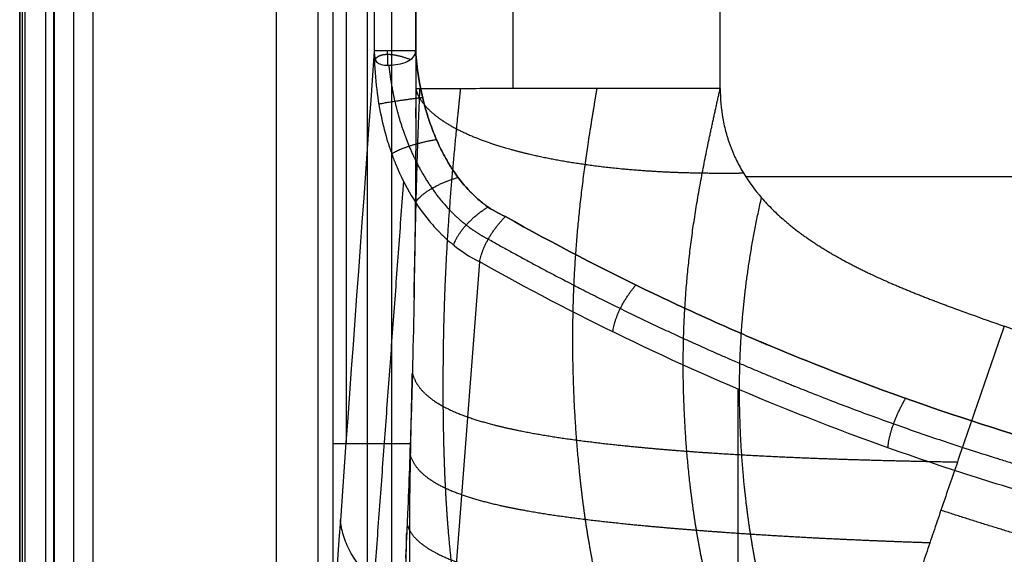
# Model space of a CAD drawing. Units: millimetres. Extents: x -255 to 255, y -315 to 135.
# Drawn here: x -255 to -113, y -135 to -57 of the extents above; entities that cross this region are included whole.
import ezdxf

# ---------------------------------------------------------------- set-up
doc = ezdxf.new("R2010")
doc.units = ezdxf.units.MM
doc.layers.add('8646111', color=7, linetype='Continuous')

msp = doc.modelspace()

# ---------------------------------------------------------------- linework, layer by layer
at = {"layer": '8646111'}
for points, degree in [([(-255.13, 131.98, 94.89), (-255.13, -38.3, 94.89), (-255.13, -208.58, 94.89)], 2), ([(-255.13, -208.58, 94.98), (-255.13, -38.3, 94.98), (-255.13, 131.98, 94.98)], 2), ([(-254.76, 131.98, 73.91), (-254.76, -37.98, 73.91), (-254.76, -207.93, 73.91)], 2), ([(-254.4, 131.98, 52.93), (-254.4, -37.65, 52.93), (-254.4, -207.28, 52.93)], 2), ([(-251.4, 131.98, 49.98), (-251.4, -37.65, 49.98), (-251.4, -207.28, 49.98)], 2), ([(-250.19, -210.34, 49.98), (-250.19, -39.18, 49.98), (-250.19, 131.98, 49.98)], 2), ([(-250.13, 131.98, 99.98), (-250.13, -38.3, 99.98), (-250.13, -208.58, 99.98)], 2), ([(-247.36, 131.98, 51.98), (-247.36, -39.18, 51.98), (-247.36, -210.34, 51.98)], 2), ([(-244.53, 131.98, 53.98), (-244.53, -39.18, 53.98), (-244.53, -210.34, 53.98)], 2), ([(-217.98, -175.03, 53.98), (-217.98, -21.53, 53.98), (-217.98, 131.98, 53.98)], 2), ([(-212, 131.98, 48.47), (-212, -21.53, 48.47), (-212, -175.03, 48.47)], 2), ([(-207.9, 131.98, -1.02), (-207.9, 6.77, -1.02), (-207.9, -118.45, -1.02)], 2), ([(-203.81, 131.98, -50.52), (-203.81, 35.09, -50.52), (-203.81, -61.81, -50.52)], 2), ([(-197.83, 131.98, -56.02), (-197.83, 35.09, -56.02), (-197.83, -61.79, -56.02)], 2), ([(-209.82, -20.33, 99.98), (-209.82, -118.59, 99.98), (-209.82, -216.86, 99.98)], 2), ([(-204.84, -20.33, 95.39), (-204.84, -118.59, 95.39), (-204.84, -216.86, 95.39)], 2), ([(-201.32, -23.95, 52.86), (-201.32, -96.06, 52.86), (-201.32, -168.18, 52.86)], 2), ([(-197.81, -48.36, 10.37), (-197.81, -57.83, 10.35), (-197.8, -67.3, 10.33)], 2), ([(-203.81, -61.81, -50.52), (-206.54, -99.56, -17.54), (-209.27, -137.3, 15.45), (-212, -175.03, 48.47)], 3), ([(-197.83, -61.82, -56.02), (-197.83, -61.81, -56.02), (-197.83, -61.8, -56.02), (-197.83, -61.79, -56.02)], 3), ([(-197.83, -61.79, -56.02), (-197.83, -61.8, -56.02), (-197.83, -61.82, -56.02)], 2), ([(-40.83, -80.02, -32.94), (-95.44, -80.02, -31.99), (-150.04, -80.02, -31.03)], 2), ([(-197.74, -212.38, 52.26), (-194.67, -172.39, 17.15), (-191.61, -132.37, -17.93), (-188.55, -92.32, -52.98)], 3), ([(-151.18, -110.72, -53.08), (-151.18, -152.63, -17.92), (-151.18, -194.53, 17.24), (-151.18, -236.44, 52.41)], 3), ([(-204.84, -118.59, 95.39), (-201.72, -118.59, 57.7), (-198.61, -118.59, 20.02)], 2)]:
    msp.add_open_spline(points, degree=degree, dxfattribs=at)
for points, weights, knots in [([(-183.73, -67.26, -18.8), (-183.73, -62.38, -18.8), (-183.73, -57.49, -18.79), (-183.73, -51.16, -18.77), (-183.73, -49.71, -18.76), (-183.73, -48.26, -18.76)], [0.87076199188, 0.870754381098, 0.870742552155, 0.870721934171, 0.870716865246, 0.870711472342], [37.345129, 37.345129, 37.345129, 37.345129, 52.330265, 52.330265, 56.787692, 56.787692, 56.787692, 56.787692]), ([(-201.71, -63.88, -54.49), (-201.52, -65.64, -54.54), (-201.23, -67.38, -54.58), (-200.34, -71.28, -54.69), (-199.66, -73.45, -54.74), (-197.9, -77.67, -54.86), (-196.81, -79.74, -54.92), (-194.11, -83.61, -55.03), (-192.48, -85.45, -55.09), (-189.53, -87.75, -55.17), (-188.46, -88.45, -55.2), (-187.31, -89.03, -55.22)], [0.875611012551, 0.882161977171, 0.88847049233, 0.902189910503, 0.909013003716, 0.919209922623, 0.922487387038, 0.929720415476, 0.934470042375, 0.943068342696, 0.946082953758, 0.948530937946], [5.859331, 5.859331, 5.859331, 5.859331, 11.797507, 11.797507, 19.662512, 19.662512, 27.527516, 27.527516, 35.392521, 35.392521, 39.325023, 39.325023, 39.325023, 39.325023]), ([(-187.31, -89.03, -55.22), (-181.02, -92.57, -55.23), (-174.65, -95.91, -55.23), (-155.33, -105.37, -55.25), (-142.16, -110.92, -55.26), (-115.22, -120.53, -55.28), (-101.46, -124.61, -55.29), (-80.43, -129.58, -55.29), (-73.35, -131.05, -55.3), (-59.1, -133.58, -55.3), (-51.97, -134.63, -55.3), (-30.56, -137.16, -55.31), (-16.26, -138.02, -55.31), (-1.29, -138.09, -55.31), (-0.65, -138.09, -55.31), (0, -138.09, -55.31)], [0.948530960793, 0.949200291652, 0.949873005255, 0.952756096289, 0.956078539499, 0.962540752308, 0.965324077008, 0.96775796773, 0.968322996034, 0.969111233473, 0.969337913644, 0.969788910524, 0.96983818769, 0.969846153763, 0.969846390688, 0.969846547402], [0, 0, 0, 0, 21.647539, 21.647539, 64.942617, 64.942617, 108.237695, 108.237695, 129.885234, 129.885234, 151.532773, 151.532773, 194.82785, 194.82785, 196.787432, 196.787432, 196.787432, 196.787432]), ([(0, -147.64, -27.88), (-17.2, -147.64, -27.88), (-34.23, -146.55, -27.75), (-59.55, -143.25, -27.42), (-67.99, -141.87, -27.3), (-84.69, -138.56, -27.02), (-92.94, -136.63, -26.87), (-108.07, -132.57, -26.57), (-114.97, -130.5, -26.42), (-121.8, -128.25, -26.27)], [0.971320745547, 0.971320745547, 0.970918407329, 0.970251602598, 0.970004308697, 0.969461783559, 0.969166144179, 0.968553301814, 0.968245686074, 0.967902841227], [0, 0, 0, 0, 54.381903, 54.381903, 81.572854, 81.572854, 108.763806, 108.763806, 131.978136, 131.978136, 131.978136, 131.978136])]:
    msp.add_rational_spline(points, weights, degree=3, knots=knots, dxfattribs=at)
for points, degree, knots in [([(-153.74, -67.24, -30.96), (-153.74, -62.35, -30.95), (-153.74, -57.46, -30.94), (-153.73, -51.11, -30.92), (-153.73, -49.66, -30.92), (-153.73, -48.2, -30.91)], 3, [-19.032834, -19.032834, -19.032834, -19.032834, -4.363498, -4.363498, 0, 0, 0, 0]), ([(-197.83, -61.79, -56.02), (-198.58, -61.79, -56.02), (-199.32, -61.79, -55.88), (-200.36, -61.79, -55.48), (-200.69, -61.79, -55.31), (-201.33, -61.79, -54.91), (-201.62, -61.79, -54.69), (-202.17, -61.79, -54.19), (-202.42, -61.79, -53.91), (-202.86, -61.79, -53.31), (-203.06, -61.79, -52.99), (-203.55, -61.79, -51.99), (-203.75, -61.79, -51.26), (-203.81, -61.81, -50.52)], 3, [-19.645138, -19.645138, -19.645138, -19.645138, -17.405555, -17.405555, -16.285764, -16.285764, -15.165972, -15.165972, -14.046181, -14.046181, -12.92639, -12.92639, -10.686807, -10.686807, -10.686807, -10.686807]), ([(-203.81, -61.81, -50.52), (-203.8, -63.56, -50.63), (-203.7, -65.22, -50.74), (-203.36, -68.35, -50.96), (-203.12, -69.83, -51.07), (-202.54, -72.58, -51.26), (-202.2, -73.86, -51.35), (-201.65, -75.64, -51.48), (-201.46, -76.21, -51.53), (-201.16, -77.03, -51.59), (-201.01, -77.43, -51.62), (-200.83, -77.88, -51.65), (-200.74, -78.11, -51.67), (-200.7, -78.22, -51.68), (-200.67, -78.27, -51.69), (-200.66, -78.3, -51.69), (-200.66, -78.31, -51.69), (-200.65, -78.32, -51.69), (-200.65, -78.32, -51.69), (-200.65, -78.32, -51.69), (-199.34, -81.48, -51.94), (-197.71, -84.18, -52.18), (-195.42, -86.93, -52.44), (-194.95, -87.45, -52.49), (-194.35, -88.06, -52.55), (-194.2, -88.21, -52.56), (-194.05, -88.37, -52.58), (-194.01, -88.4, -52.58), (-193.99, -88.42, -52.58), (-193.98, -88.43, -52.58), (-193.95, -88.46, -52.59), (-193.85, -88.55, -52.6), (-193.44, -88.95, -52.63), (-193.03, -89.31, -52.67), (-191.39, -90.68, -52.81), (-190, -91.6, -52.91), (-188.55, -92.32, -52.98)], 3, [192.25713, 192.25713, 192.25713, 192.25713, 196.751795, 196.751795, 201.24646, 201.24646, 205.741124, 205.741124, 207.988456, 207.988456, 209.112123, 209.673956, 209.954872, 210.095331, 210.16556, 210.200674, 210.218231, 210.22701, 210.22701, 210.235789, 210.235789, 219.225118, 219.225118, 221.47245, 221.47245, 222.034283, 222.174742, 222.209856, 222.209856, 222.244971, 222.244971, 222.3152, 222.596116, 223.719783, 223.719783, 228.214447, 228.214447, 228.214447, 228.214447]), ([(-203.81, -61.81, -50.52), (-203.81, -62.16, -50.57), (-203.79, -62.46, -50.73), (-203.7, -62.98, -51.23), (-203.61, -63.2, -51.57), (-203.32, -63.55, -52.35), (-203.1, -63.68, -52.8), (-202.51, -63.85, -53.68), (-202.14, -63.89, -54.12), (-201.29, -63.88, -54.87), (-200.81, -63.82, -55.18), (-199.89, -63.64, -55.63), (-199.44, -63.51, -55.78), (-198.69, -63.16, -55.96), (-198.37, -62.95, -55.99), (-197.95, -62.45, -56.02), (-197.83, -62.16, -56.02), (-197.83, -61.82, -56.02)], 3, [44.373117, 44.373117, 44.373117, 44.373117, 45.708968, 45.708968, 47.044819, 47.044819, 48.38067, 48.38067, 49.716521, 49.716521, 51.052372, 51.052372, 52.388222, 52.388222, 53.724073, 53.724073, 55.059924, 55.059924, 55.059924, 55.059924]), ([(-197.83, -61.82, -56.02), (-197.65, -64.33, -56.02), (-197.27, -66.76, -56.02), (-196.67, -69.13, -56.02), (-196.66, -69.17, -56.02), (-196.64, -69.25, -56.02), (-196.61, -69.36, -56.02), (-196.54, -69.63, -56.02), (-196.4, -70.16, -56.02), (-196.09, -71.21, -56.02), (-195.42, -73.24, -56.02), (-194.72, -74.88, -56.02), (-194.2, -75.94, -56.02), (-194.19, -75.96, -56.02), (-194.18, -75.99, -56.02), (-194.15, -76.05, -56.02), (-194.09, -76.17, -56.02), (-193.96, -76.42, -56.02), (-193.71, -76.91, -56.02), (-193.18, -77.86, -56.02), (-192.06, -79.66, -56.02), (-191, -81.02, -56.02), (-190.23, -81.85, -56.02), (-190.21, -81.86, -56.02), (-190.19, -81.89, -56.02), (-190.15, -81.93, -56.02), (-190.06, -82.03, -56.02), (-189.88, -82.22, -56.02), (-189.51, -82.59, -56.02), (-188.76, -83.3, -56.02), (-187.22, -84.55, -56.02), (-185.81, -85.35, -56.02), (-184.84, -85.76, -56.02)], 3, [-28.555399, -28.555399, -28.555399, -28.555399, -21.417353, -21.417353, -21.305804, -21.305804, -21.194255, -20.971158, -20.524963, -19.632573, -17.847794, -14.278235, -14.278235, -14.222461, -14.222461, -14.166687, -14.055138, -13.83204, -13.385846, -12.493456, -10.708676, -7.139118, -7.139118, -7.083343, -7.083343, -7.027569, -6.91602, -6.692923, -6.246728, -5.354338, -3.569559, 0, 0, 0, 0]), ([(-184.84, -85.76, -56.02), (-185.81, -85.35, -56.02), (-187.22, -84.55, -56.02), (-188.76, -83.3, -56.02), (-189.51, -82.59, -56.02), (-189.88, -82.22, -56.02), (-190.06, -82.03, -56.02), (-190.15, -81.93, -56.02), (-190.19, -81.89, -56.02), (-190.21, -81.86, -56.02), (-190.23, -81.85, -56.02), (-191, -81.02, -56.02), (-192.06, -79.66, -56.02), (-193.18, -77.86, -56.02), (-193.71, -76.91, -56.02), (-193.96, -76.42, -56.02), (-194.09, -76.17, -56.02), (-194.15, -76.05, -56.02), (-194.18, -75.99, -56.02), (-194.19, -75.96, -56.02), (-194.2, -75.94, -56.02), (-194.72, -74.88, -56.02), (-195.42, -73.24, -56.02), (-196.09, -71.21, -56.02), (-196.4, -70.16, -56.02), (-196.54, -69.63, -56.02), (-196.61, -69.36, -56.02), (-196.64, -69.25, -56.02), (-196.66, -69.17, -56.02), (-196.67, -69.13, -56.02), (-197.27, -66.76, -56.02), (-197.65, -64.33, -56.02), (-197.83, -61.82, -56.02)], 3, [0, 0, 0, 0, 3.569559, 5.354338, 6.246728, 6.692923, 6.91602, 7.027569, 7.083343, 7.083343, 7.139118, 7.139118, 10.708676, 12.493456, 13.385846, 13.83204, 14.055138, 14.166687, 14.222461, 14.222461, 14.278235, 14.278235, 17.847794, 19.632573, 20.524963, 20.971158, 21.194255, 21.305804, 21.305804, 21.417353, 21.417353, 28.55647, 28.55647, 28.55647, 28.55647]), ([(-184.84, -85.76, -56.02), (-185.81, -85.35, -56.02), (-187.22, -84.55, -56.02), (-188.76, -83.3, -56.02), (-189.51, -82.59, -56.02), (-189.88, -82.22, -56.02), (-190.06, -82.03, -56.02), (-190.15, -81.93, -56.02), (-190.19, -81.89, -56.02), (-190.21, -81.86, -56.02), (-190.23, -81.85, -56.02), (-191, -81.02, -56.02), (-192.06, -79.66, -56.02), (-193.18, -77.86, -56.02), (-193.71, -76.91, -56.02), (-193.96, -76.42, -56.02), (-194.09, -76.17, -56.02), (-194.15, -76.05, -56.02), (-194.18, -75.99, -56.02), (-194.19, -75.96, -56.02), (-194.2, -75.94, -56.02), (-194.72, -74.88, -56.02), (-195.42, -73.24, -56.02), (-196.09, -71.21, -56.02), (-196.4, -70.16, -56.02), (-196.54, -69.63, -56.02), (-196.61, -69.36, -56.02), (-196.64, -69.25, -56.02), (-196.66, -69.17, -56.02), (-196.67, -69.13, -56.02), (-197.27, -66.76, -56.02), (-197.65, -64.33, -56.02), (-197.83, -61.82, -56.02)], 3, [0, 0, 0, 0, 3.569559, 5.354338, 6.246728, 6.692923, 6.91602, 7.027569, 7.083343, 7.083343, 7.139118, 7.139118, 10.708676, 12.493456, 13.385846, 13.83204, 14.055138, 14.166687, 14.222461, 14.222461, 14.278235, 14.278235, 17.847794, 19.632573, 20.524963, 20.971158, 21.194255, 21.305804, 21.305804, 21.417353, 21.417353, 28.555399, 28.555399, 28.555399, 28.555399]), ([(-197.8, -67.3, 10.33), (-197.8, -70.84, 10.32), (-197.81, -74.36, 10.44), (-197.85, -81.35, 10.93), (-197.88, -84.82, 11.29), (-198.01, -95.12, 12.79), (-198.13, -101.86, 14.31), (-198.3, -108.42, 16.36)], 3, [-71.200489, -71.200489, -71.200489, -71.200489, -60.762578, -60.762578, -50.324666, -50.324666, -29.448843, -29.448843, -29.448843, -29.448843]), ([(-153.74, -67.24, -30.96), (-155.35, -67.24, -30.93), (-156.89, -67.24, -30.82), (-159.86, -67.24, -30.46), (-161.3, -67.24, -30.21), (-165.46, -67.24, -29.29), (-168.05, -67.24, -28.44), (-172.92, -67.25, -26.38), (-175.2, -67.25, -25.17), (-179.49, -67.25, -22.4), (-181.49, -67.25, -20.86), (-185.22, -67.26, -17.44), (-186.95, -67.26, -15.57), (-190.1, -67.27, -11.5), (-191.53, -67.27, -9.3), (-193.42, -67.28, -5.7), (-194.01, -67.28, -4.45), (-195.08, -67.28, -1.85), (-195.57, -67.29, -0.5), (-196.44, -67.29, 2.33), (-196.81, -67.29, 3.81), (-197.27, -67.3, 6.14), (-197.4, -67.3, 6.94), (-197.55, -67.3, 7.96), (-197.57, -67.3, 8.16), (-197.63, -67.3, 8.58), (-197.65, -67.3, 8.78), (-197.7, -67.3, 9.22), (-197.72, -67.3, 9.44), (-197.77, -67.3, 9.89), (-197.79, -67.3, 10.11), (-197.8, -67.3, 10.33)], 3, [-151.486634, -151.486634, -151.486634, -151.486634, -147.346016, -147.346016, -143.205398, -143.205398, -134.924163, -134.924163, -126.642927, -126.642927, -118.361691, -118.361691, -110.080455, -110.080455, -101.79922, -101.79922, -97.658602, -97.658602, -93.517984, -93.517984, -89.377366, -89.377366, -87.307057, -87.307057, -86.78948, -86.78948, -86.271903, -86.271903, -85.754325, -85.754325, -85.236748, -85.236748, -85.236748, -85.236748]), ([(-191.01, -147.95, 14.43), (-191.11, -147.32, 14.13), (-191.2, -146.7, 13.83), (-191.29, -146.07, 13.53), (-191.5, -144.58, 12.82), (-191.71, -143.1, 12.12), (-191.83, -142.24, 11.72), (-192.08, -140.37, 10.85), (-192.32, -138.49, 10), (-192.45, -137.47, 9.54), (-192.8, -134.4, 8.19), (-193.09, -131.3, 6.92), (-193.25, -129.23, 6.1), (-193.53, -124.81, 4.46), (-193.7, -120.35, 2.94), (-193.76, -117.98, 2.17), (-193.93, -107.78, -1.03), (-193.72, -97.43, -3.78), (-193.41, -89.43, -5.72), (-192.58, -80.11, -7.37), (-191.66, -70.76, -8.93), (-191.54, -69.6, -9.12), (-191.43, -68.44, -9.31), (-191.31, -67.27, -9.5)], 5, [-42.766682, -42.766682, -42.766682, -42.766682, -42.766682, -42.766682, -39.314653, -39.314653, -39.314653, -34.620839, -34.620839, -34.620839, -29.058223, -29.058223, -29.058223, -17.93299, -17.93299, -17.93299, -5.497195, -5.497195, -5.497195, 35.544563, 35.544563, 35.544563, 41.375036, 41.375036, 41.375036, 41.375036, 41.375036, 41.375036]), ([(-170.02, -144.39, -2.45), (-170.02, -144.38, -2.45), (-170.02, -144.38, -2.46), (-170.02, -144.37, -2.46), (-170.33, -143.41, -3.13), (-170.62, -142.45, -3.78), (-170.89, -141.48, -4.41), (-171.64, -138.56, -6.22), (-172.26, -135.59, -7.88), (-172.63, -133.6, -8.93), (-173.33, -129.34, -11.07), (-173.87, -125.02, -13.02), (-174.12, -122.72, -14.01), (-175.04, -112.8, -18.09), (-175.31, -102.64, -21.4), (-175.17, -94.7, -23.54), (-174.23, -84.4, -25.34), (-172.65, -73.85, -26.4), (-172.3, -71.65, -26.59), (-171.93, -69.45, -26.77), (-171.56, -67.24, -26.94)], 5, [-34.652282, -34.652282, -34.652282, -34.652282, -34.652282, -34.652282, -34.620839, -34.620839, -34.620839, -29.058223, -29.058223, -29.058223, -17.93299, -17.93299, -17.93299, -5.497195, -5.497195, -5.497195, 35.544563, 35.544563, 35.544563, 46.298155, 46.298155, 46.298155, 46.298155, 46.298155, 46.298155]), ([(-153.96, -144.71, -8.62), (-154.2, -143.98, -9.14), (-154.44, -143.24, -9.66), (-154.66, -142.5, -10.16), (-155.42, -139.83, -11.92), (-156.07, -137.11, -13.54), (-156.48, -135.13, -14.64), (-157.27, -130.9, -16.88), (-157.87, -126.61, -18.91), (-158.15, -124.32, -19.93), (-159.15, -114.43, -24.09), (-159.37, -104.25, -27.35), (-159.1, -96.26, -29.33), (-157.63, -85.58, -30.57), (-155.37, -74.59, -30.9), (-154.84, -72.15, -30.93), (-154.3, -69.69, -30.95), (-153.74, -67.24, -30.96)], 5, [-33.364847, -33.364847, -33.364847, -33.364847, -33.364847, -33.364847, -29.058223, -29.058223, -29.058223, -17.93299, -17.93299, -17.93299, -5.497195, -5.497195, -5.497195, 35.544563, 35.544563, 35.544563, 47.240648, 47.240648, 47.240648, 47.240648, 47.240648, 47.240648]), ([(-153.74, -67.24, -30.96), (-153.74, -68.71, -30.96), (-153.62, -70.16, -30.97), (-153.24, -72.28, -30.97), (-153.08, -72.98, -30.98), (-152.84, -73.84, -30.98), (-152.79, -74.02, -30.98), (-152.69, -74.36, -30.99), (-152.64, -74.53, -30.99), (-152.52, -74.88, -30.99), (-152.47, -75.05, -30.99), (-152.35, -75.38, -30.99), (-152.28, -75.55, -30.99), (-152.16, -75.88, -31), (-152.09, -76.05, -31), (-151.96, -76.37, -31), (-151.89, -76.53, -31), (-151.75, -76.86, -31), (-151.68, -77.02, -31), (-151.53, -77.34, -31.01), (-151.45, -77.5, -31.01), (-151.06, -78.3, -31.02), (-150.71, -78.93, -31.02), (-149.59, -80.77, -31.04), (-148.73, -81.94, -31.06), (-147.77, -83.04, -31.07)], 3, [-57.481273, -57.481273, -57.481273, -57.481273, -53.158368, -53.158368, -50.996915, -50.996915, -50.456552, -50.456552, -49.916189, -49.916189, -49.375826, -49.375826, -48.835462, -48.835462, -48.295099, -48.295099, -47.754736, -47.754736, -47.214373, -47.214373, -46.67401, -46.67401, -44.512557, -44.512557, -40.189652, -40.189652, -40.189652, -40.189652]), ([(-145.81, -146.6, -10.01), (-145.82, -146.55, -10.04), (-145.84, -146.51, -10.07), (-145.85, -146.47, -10.1), (-146.18, -145.48, -10.81), (-146.5, -144.49, -11.5), (-146.78, -143.53, -12.15), (-147.59, -140.63, -14.03), (-148.27, -137.68, -15.76), (-148.68, -135.7, -16.86), (-149.44, -131.46, -19.07), (-150.01, -127.15, -21.05), (-150.26, -124.86, -22.05), (-151.09, -115.57, -25.82), (-151.15, -105.98, -28.69), (-150.77, -98.62, -30.36), (-149.54, -90.93, -31.03), (-147.77, -83.04, -31.07)], 5, [-34.865832, -34.865832, -34.865832, -34.865832, -34.865832, -34.865832, -34.620839, -34.620839, -34.620839, -29.058223, -29.058223, -29.058223, -17.93299, -17.93299, -17.93299, -5.497195, -5.497195, -5.497195, 32.098993, 32.098993, 32.098993, 32.098993, 32.098993, 32.098993]), ([(-147.77, -83.04, -31.07), (-147.26, -83.63, -31.08), (-146.73, -84.19, -31.09), (-145.61, -85.29, -31.11), (-145.03, -85.83, -31.12), (-144.28, -86.47, -31.13), (-144.13, -86.6, -31.13), (-143.82, -86.86, -31.14), (-143.67, -86.99, -31.14), (-143.19, -87.37, -31.15), (-142.88, -87.61, -31.16), (-142.48, -87.92, -31.16), (-142.4, -87.98, -31.16), (-142.24, -88.1, -31.17), (-142.16, -88.16, -31.17), (-142, -88.28, -31.17), (-141.92, -88.33, -31.17), (-141.77, -88.44, -31.17), (-141.7, -88.49, -31.17), (-141.54, -88.6, -31.18), (-141.46, -88.66, -31.18), (-141.29, -88.78, -31.18), (-141.21, -88.84, -31.18), (-141.05, -88.95, -31.19), (-140.96, -89.01, -31.19), (-140.8, -89.12, -31.19), (-140.71, -89.18, -31.19), (-140.55, -89.29, -31.19), (-140.46, -89.35, -31.2), (-140.29, -89.46, -31.2), (-140.2, -89.52, -31.2), (-140.03, -89.64, -31.2), (-139.95, -89.69, -31.2), (-139.77, -89.81, -31.21), (-139.67, -89.87, -31.21), (-139.48, -89.99, -31.21), (-139.39, -90.05, -31.21), (-139.21, -90.16, -31.22), (-139.13, -90.21, -31.22), (-138.86, -90.38, -31.22), (-138.68, -90.49, -31.23), (-138.33, -90.7, -31.23), (-138.15, -90.81, -31.23), (-137.79, -91.03, -31.24), (-137.61, -91.13, -31.24), (-137.07, -91.44, -31.25), (-136.7, -91.65, -31.26), (-135.96, -92.06, -31.27), (-135.6, -92.26, -31.28), (-135.13, -92.5, -31.28), (-135.04, -92.55, -31.29), (-134.86, -92.65, -31.29), (-134.76, -92.7, -31.29), (-134.56, -92.8, -31.29), (-134.46, -92.85, -31.29), (-134.26, -92.96, -31.3), (-134.17, -93, -31.3), (-133.88, -93.15, -31.3), (-133.68, -93.25, -31.31), (-133.3, -93.44, -31.31), (-133.11, -93.53, -31.32), (-132.84, -93.66, -31.32), (-132.75, -93.71, -31.32), (-132.56, -93.8, -31.33), (-132.46, -93.85, -31.33), (-132.27, -93.94, -31.33), (-132.18, -93.98, -31.33), (-131.99, -94.07, -31.34), (-131.9, -94.12, -31.34), (-131.03, -94.52, -31.35), (-130.25, -94.87, -31.36), (-129.37, -95.26, -31.38), (-129.28, -95.3, -31.38), (-129.08, -95.39, -31.38), (-128.99, -95.43, -31.39), (-128.81, -95.51, -31.39), (-128.71, -95.55, -31.39), (-128.51, -95.63, -31.39), (-128.41, -95.67, -31.39), (-128.12, -95.8, -31.4), (-127.92, -95.88, -31.4), (-127.63, -96.01, -31.41), (-127.53, -96.05, -31.41), (-127.33, -96.13, -31.41), (-127.23, -96.17, -31.41), (-127.04, -96.25, -31.42), (-126.94, -96.3, -31.42), (-126.75, -96.37, -31.42), (-126.65, -96.41, -31.42), (-126.45, -96.5, -31.43), (-126.35, -96.54, -31.43), (-126.16, -96.61, -31.43), (-126.06, -96.65, -31.43), (-125.76, -96.78, -31.44), (-125.57, -96.85, -31.44), (-125.17, -97.01, -31.45), (-124.97, -97.09, -31.45), (-124.57, -97.25, -31.46), (-124.38, -97.33, -31.46), (-123.98, -97.48, -31.47), (-123.77, -97.56, -31.47), (-123.48, -97.68, -31.48), (-123.38, -97.71, -31.48), (-123.18, -97.79, -31.48), (-123.08, -97.83, -31.48), (-122.93, -97.89, -31.48), (-122.88, -97.91, -31.49), (-122.77, -97.94, -31.49), (-122.72, -97.97, -31.49), (-122.56, -98.03, -31.49), (-122.46, -98.06, -31.49), (-122.27, -98.14, -31.5), (-122.18, -98.17, -31.5), (-121.98, -98.25, -31.5), (-121.87, -98.29, -31.5), (-121.68, -98.36, -31.5), (-121.59, -98.39, -31.51), (-121.4, -98.47, -31.51), (-121.29, -98.51, -31.51), (-121.09, -98.58, -31.51), (-120.99, -98.62, -31.52), (-120.78, -98.7, -31.52), (-120.68, -98.73, -31.52), (-120.49, -98.81, -31.52), (-120.41, -98.84, -31.53), (-120.22, -98.9, -31.53), (-120.12, -98.94, -31.53), (-119.2, -99.28, -31.55), (-118.38, -99.58, -31.56), (-115.92, -100.47, -31.6), (-114.27, -101.04, -31.62), (-112.63, -101.63, -31.65)], 3, [-40.189652, -40.189652, -40.189652, -40.189652, -37.677799, -37.677799, -35.165945, -35.165945, -34.537982, -34.537982, -33.910019, -33.910019, -32.654092, -32.654092, -32.34011, -32.34011, -32.026129, -32.026129, -31.712147, -31.712147, -31.398166, -31.398166, -31.084184, -31.084184, -30.770202, -30.770202, -30.456221, -30.456221, -30.142239, -30.142239, -29.828257, -29.828257, -29.514276, -29.514276, -29.200294, -29.200294, -28.886312, -28.886312, -28.572331, -28.572331, -28.258349, -28.258349, -27.630386, -27.630386, -27.002422, -27.002422, -26.374459, -26.374459, -25.118532, -25.118532, -23.862606, -23.862606, -23.548624, -23.548624, -23.234642, -23.234642, -22.920661, -22.920661, -22.606679, -22.606679, -21.978716, -21.978716, -21.350753, -21.350753, -21.036771, -21.036771, -20.722789, -20.722789, -20.408808, -20.408808, -20.094826, -20.094826, -17.582973, -17.582973, -17.268991, -17.268991, -16.955009, -16.955009, -16.641028, -16.641028, -16.327046, -16.327046, -15.699083, -15.699083, -15.385101, -15.385101, -15.071119, -15.071119, -14.757138, -14.757138, -14.443156, -14.443156, -14.129174, -14.129174, -13.815193, -13.815193, -13.18723, -13.18723, -12.559266, -12.559266, -11.931303, -11.931303, -11.30334, -11.30334, -10.989358, -10.989358, -10.675376, -10.675376, -10.518385, -10.518385, -10.361395, -10.361395, -10.047413, -10.047413, -9.733431, -9.733431, -9.41945, -9.41945, -9.105468, -9.105468, -8.791486, -8.791486, -8.477505, -8.477505, -8.163523, -8.163523, -7.849541, -7.849541, -7.53556, -7.53556, -5.023706, -5.023706, 0, 0, 0, 0]), ([(-184.84, -85.76, -56.02), (-177.8, -89.71, -56.02), (-167.06, -95.28, -56.02), (-155.17, -100.74, -56.02), (-150.09, -102.95, -56.02), (-148.7, -103.54, -56.02), (-148, -103.84, -56.02), (-147.77, -103.94, -56.02), (-147.31, -104.13, -56.02), (-145.24, -105.01, -56.02), (-128.37, -111.94, -56.02), (-111.26, -117.6, -56.02), (-95.56, -121.72, -56.02), (-95.43, -121.75, -56.02), (-95.19, -121.82, -56.02), (-94.82, -121.91, -56.02), (-93.96, -122.14, -56.02), (-92.23, -122.58, -56.02), (-88.78, -123.44, -56.02), (-81.86, -125.08, -56.02), (-68.02, -128.02, -56.02), (-56.11, -129.95, -56.02), (-47.16, -131.1, -56.02), (-46.16, -131.23, -56.02), (-44.17, -131.47, -56.02), (-41.18, -131.81, -56.02), (-34.17, -132.54, -56.02), (-28.14, -133.02, -56.02), (-24.08, -133.28, -56.02), (-24.05, -133.28, -56.02), (-23.99, -133.28, -56.02), (-23.9, -133.29, -56.02), (-23.69, -133.3, -56.02), (-23.27, -133.33, -56.02), (-22.42, -133.38, -56.02), (-20.72, -133.48, -56.02), (-17.3, -133.65, -56.02), (-10.34, -133.92, -56.02), (-4.18, -134.02, -56.02), (0, -134.03, -56.02)], 3, [193.184568, 193.184568, 193.184568, 193.184568, 217.334152, 229.408944, 232.427642, 233.936991, 233.936991, 234.691665, 234.691665, 235.44634, 241.483736, 289.782903, 289.782903, 290.160241, 290.160241, 290.537578, 291.292252, 292.801601, 295.820299, 301.857695, 313.932487, 338.082071, 338.082071, 341.100769, 341.100769, 344.119467, 350.156863, 362.231655, 362.231655, 362.325989, 362.325989, 362.420324, 362.608992, 362.986329, 363.741004, 365.250353, 368.269051, 374.306447, 386.369136, 386.369136, 386.369136, 386.369136]), ([(0, -134.03, -56.02), (-4.18, -134.02, -56.02), (-10.34, -133.92, -56.02), (-17.3, -133.65, -56.02), (-20.72, -133.48, -56.02), (-22.42, -133.38, -56.02), (-23.27, -133.33, -56.02), (-23.69, -133.3, -56.02), (-23.9, -133.29, -56.02), (-23.99, -133.28, -56.02), (-24.05, -133.28, -56.02), (-24.08, -133.28, -56.02), (-28.14, -133.02, -56.02), (-34.17, -132.54, -56.02), (-41.18, -131.81, -56.02), (-44.17, -131.47, -56.02), (-46.16, -131.23, -56.02), (-47.16, -131.1, -56.02), (-56.11, -129.95, -56.02), (-68.02, -128.02, -56.02), (-81.86, -125.08, -56.02), (-88.78, -123.44, -56.02), (-92.23, -122.58, -56.02), (-93.96, -122.14, -56.02), (-94.82, -121.91, -56.02), (-95.19, -121.82, -56.02), (-95.43, -121.75, -56.02), (-95.56, -121.72, -56.02), (-111.26, -117.6, -56.02), (-128.37, -111.94, -56.02), (-145.24, -105.01, -56.02), (-147.31, -104.13, -56.02), (-147.77, -103.94, -56.02), (-148, -103.84, -56.02), (-148.7, -103.54, -56.02), (-150.09, -102.95, -56.02), (-155.17, -100.74, -56.02), (-167.06, -95.28, -56.02), (-177.8, -89.71, -56.02), (-184.84, -85.76, -56.02)], 3, [386.369136, 386.369136, 386.369136, 386.369136, 398.431825, 404.469221, 407.487919, 408.997268, 409.751942, 410.12928, 410.317948, 410.412283, 410.412283, 410.506617, 410.506617, 422.581409, 428.618805, 431.637503, 431.637503, 434.656201, 434.656201, 458.805785, 470.880577, 476.917972, 479.93667, 481.446019, 482.200694, 482.578031, 482.578031, 482.955368, 482.955368, 531.254536, 537.291932, 538.046607, 538.046607, 538.801281, 538.801281, 540.31063, 543.329328, 555.40412, 579.553704, 579.553704, 579.553704, 579.553704]), ([(-184.84, -85.76, -56.02), (-177.8, -89.71, -56.02), (-167.06, -95.28, -56.02), (-155.17, -100.74, -56.02), (-150.09, -102.95, -56.02), (-148.7, -103.54, -56.02), (-148, -103.84, -56.02), (-147.77, -103.94, -56.02), (-147.31, -104.13, -56.02), (-145.24, -105.01, -56.02), (-128.37, -111.94, -56.02), (-111.26, -117.6, -56.02), (-95.56, -121.72, -56.02), (-95.43, -121.75, -56.02), (-95.19, -121.82, -56.02), (-94.82, -121.91, -56.02), (-93.96, -122.14, -56.02), (-92.23, -122.58, -56.02), (-88.78, -123.44, -56.02), (-81.86, -125.08, -56.02), (-68.02, -128.02, -56.02), (-56.11, -129.95, -56.02), (-47.16, -131.1, -56.02), (-46.16, -131.23, -56.02), (-44.17, -131.47, -56.02), (-41.18, -131.81, -56.02), (-34.17, -132.54, -56.02), (-28.14, -133.02, -56.02), (-24.08, -133.28, -56.02), (-24.05, -133.28, -56.02), (-23.99, -133.28, -56.02), (-23.9, -133.29, -56.02), (-23.69, -133.3, -56.02), (-23.27, -133.33, -56.02), (-22.42, -133.38, -56.02), (-20.72, -133.48, -56.02), (-17.3, -133.65, -56.02), (-10.34, -133.92, -56.02), (-4.18, -134.02, -56.02), (0, -134.03, -56.02)], 3, [-1226.785315, -1226.785315, -1226.785315, -1226.785315, -1202.635731, -1190.560939, -1187.542241, -1186.032892, -1186.032892, -1185.278218, -1185.278218, -1184.523543, -1178.486147, -1130.18698, -1130.18698, -1129.809642, -1129.809642, -1129.432305, -1128.677631, -1127.168282, -1124.149584, -1118.112188, -1106.037396, -1081.887812, -1081.887812, -1078.869114, -1078.869114, -1075.850416, -1069.81302, -1057.738228, -1057.738228, -1057.643894, -1057.643894, -1057.549559, -1057.360891, -1056.983554, -1056.228879, -1054.71953, -1051.700832, -1045.663436, -1033.600747, -1033.600747, -1033.600747, -1033.600747]), ([(0, -141.67, -53.24), (-16.32, -141.67, -53.24), (-32.55, -140.66, -53.24), (-56.9, -137.54, -53.22), (-65.03, -136.23, -53.22), (-81.31, -133.06, -53.2), (-89.48, -131.19, -53.19), (-97.76, -129.01, -53.18), (-97.89, -128.98, -53.18), (-98.14, -128.91, -53.18), (-98.53, -128.81, -53.18), (-99.43, -128.57, -53.18), (-101.22, -128.08, -53.17), (-102.76, -127.66, -53.17), (-105.82, -126.8, -53.17), (-107.85, -126.21, -53.16), (-113.92, -124.4, -53.16), (-117.94, -123.14, -53.15), (-129.86, -119.16, -53.13), (-137.65, -116.28, -53.11), (-152.87, -110.09, -53.08), (-160.29, -106.79, -53.06), (-174.73, -99.81, -53.02), (-181.75, -96.15, -53), (-188.55, -92.32, -52.98)], 3, [-197.098497, -197.098497, -197.098497, -197.098497, -147.823873, -147.823873, -123.18656, -123.18656, -98.549248, -98.549248, -98.16429, -98.16429, -97.779332, -97.009416, -95.469584, -92.38992, -92.38992, -86.230592, -86.230592, -73.911936, -73.911936, -49.274624, -49.274624, -24.637312, -24.637312, 0, 0, 0, 0]), ([(0, -121.02, -32.94), (-16.23, -121.02, -32.94), (-32.05, -119.79, -32.78), (-55.45, -116.43, -32.5), (-63.22, -115.05, -32.39), (-78.59, -111.75, -32.18), (-86.19, -109.85, -32.06), (-100.07, -105.86, -31.85), (-106.39, -103.83, -31.75), (-112.63, -101.63, -31.65)], 3, [0, 0, 0, 0, 47.339067, 47.339067, 71.0086, 71.0086, 94.678134, 94.678134, 114.886029, 114.886029, 114.886029, 114.886029]), ([(-198.3, -108.42, 16.36), (-198.42, -113.09, 17.81), (-198.57, -117.67, 19.54), (-198.81, -124.38, 22.54), (-198.9, -126.59, 23.6), (-199.04, -129.85, 25.31), (-199.09, -130.93, 25.9), (-199.19, -133.08, 27.1), (-199.24, -134.15, 27.73), (-199.3, -135.2, 28.36)], 3, [-29.448843, -29.448843, -29.448843, -29.448843, -14.724421, -14.724421, -7.362211, -7.362211, -3.681105, -3.681105, 0, 0, 0, 0]), ([(-198.3, -108.42, 16.36), (-198.3, -108.42, 16.36), (-198.3, -108.42, 16.36), (-198.3, -108.42, 16.36), (-197.98, -109.6, 12.56), (-197.35, -110.66, 9.12), (-196.42, -111.61, 6.02), (-193.01, -114.06, -2), (-187.71, -115.79, -7.81), (-183.68, -116.7, -10.92), (-176.47, -117.93, -15.25), (-168.44, -118.85, -18.6), (-165.24, -119.17, -19.77), (-160.43, -119.58, -21.33), (-155.44, -119.93, -22.69), (-153.85, -120.03, -23.1), (-146.39, -120.49, -24.92), (-138.61, -120.81, -26.35), (-132.32, -121, -27.27), (-125.91, -121.15, -28.06), (-119.41, -121.26, -28.72)], 5, [-40.777887, -40.777887, -40.777887, -40.777887, -40.777887, -40.777887, -40.777861, -40.777861, -40.777861, -26.958915, -26.958915, -26.958915, -1.080697, -1.080697, -1.080697, 15.16929, 15.16929, 15.16929, 22.663818, 22.663818, 22.663818, 49.988178, 49.988178, 49.988178, 49.988178, 49.988178, 49.988178]), ([(-198.66, -120.12, 20.65), (-198.64, -120.19, 20.43), (-198.62, -120.25, 20.21), (-198.6, -120.32, 19.99), (-198.19, -121.54, 16.04), (-197.41, -122.63, 12.54), (-196.35, -123.53, 9.59), (-192.57, -125.83, 2.01), (-186.93, -127.43, -3.41), (-182.71, -128.27, -6.31), (-175.22, -129.4, -10.3), (-167.05, -130.27, -13.49), (-163.82, -130.58, -14.63), (-159.01, -130.99, -16.2), (-154.08, -131.36, -17.62), (-152.52, -131.47, -18.06), (-145.99, -131.92, -19.81), (-139.27, -132.29, -21.36), (-134.07, -132.54, -22.4), (-128.77, -132.75, -23.33), (-123.39, -132.93, -24.16)], 5, [-41.58632, -41.58632, -41.58632, -41.58632, -41.58632, -41.58632, -40.777861, -40.777861, -40.777861, -26.958915, -26.958915, -26.958915, -1.080697, -1.080697, -1.080697, 15.16929, 15.16929, 15.16929, 22.663818, 22.663818, 22.663818, 46.201542, 46.201542, 46.201542, 46.201542, 46.201542, 46.201542])]:
    msp.add_open_spline(points, degree=degree, knots=knots, dxfattribs=at)
at = {"layer": '8646111', "extrusion": (0.006937, -0.999976, -1.25235e-12)}
msp.add_rational_spline([(-203.81, -62.16, -50.54), (-203.81, -62.16, -50.58), (-203.8, -62.16, -50.61)], [1.0000252684, 0.9978069499, 0.995626235353], degree=2, dxfattribs=at)
at = {"layer": '8646111', "extrusion": (0.381136, 0.82723, 0.412826)}
msp.add_open_spline([(-203.67, -63.01, -51.32), (-203.26, -62.4, -52.92), (-202.49, -62.15, -54.12), (-201.46, -62.16, -55.05), (-200.19, -62.42, -55.71), (-198.55, -63.05, -55.97)], degree=5, dxfattribs=at)
at = {"layer": '8646111', "extrusion": (0.735156, -0.000411971, -0.677897)}
msp.add_open_spline([(-201.84, -63.88, -54.38), (-201.84, -63.48, -54.38), (-201.85, -63.06, -54.38), (-201.86, -62.64, -54.4), (-201.88, -62.22, -54.41), (-201.9, -61.79, -54.44)], degree=5, dxfattribs=at)
at = {"layer": '8646111', "extrusion": (-0.006937, 0.999976, 6.02219e-11)}
msp.add_rational_spline([(-197.86, -62.12, -56.02), (-197.84, -62.12, -56.02), (-197.81, -62.12, -56.02)], [0.996484174902, 0.998227514937, 0.999994725591], degree=2, dxfattribs=at)
at = {"layer": '8646111', "extrusion": (-0.775152, 0.177058, 0.606456)}
for points, knots in [([(-198.06, -97.47, 13.46), (-197.94, -91.71, 11.95), (-197.81, -85.95, 10.43), (-197.68, -80.19, 8.92), (-197.5, -74.16, 7.38), (-197.23, -68.09, 5.96), (-197.22, -67.82, 5.89), (-197.2, -67.56, 5.83), (-197.19, -67.3, 5.77)], [5.819584, 5.819584, 5.819584, 5.819584, 5.819584, 5.819584, 35.544563, 35.544563, 35.544563, 36.896608, 36.896608, 36.896608, 36.896608, 36.896608, 36.896608]), ([(-197.81, -71.53, 10.38), (-197.79, -70.74, 10.17), (-197.77, -69.96, 9.97), (-197.75, -69.17, 9.76), (-197.73, -68.33, 9.54), (-197.71, -67.48, 9.32), (-197.71, -67.42, 9.31), (-197.71, -67.36, 9.29), (-197.71, -67.3, 9.28)], [31.496335, 31.496335, 31.496335, 31.496335, 31.496335, 31.496335, 35.544563, 35.544563, 35.544563, 35.856318, 35.856318, 35.856318, 35.856318, 35.856318, 35.856318]), ([(-198.59, -138.41, 24.74), (-198.6, -138.03, 24.62), (-198.61, -137.65, 24.5), (-198.62, -137.27, 24.38), (-198.65, -135.83, 23.92), (-198.67, -134.39, 23.47), (-198.68, -133.32, 23.15), (-198.69, -130.12, 22.2), (-198.66, -126.91, 21.3), (-198.63, -124.76, 20.71), (-198.55, -120.2, 19.48), (-198.46, -115.65, 18.27), (-198.41, -113.24, 17.63), (-198.36, -110.83, 16.99), (-198.3, -108.42, 16.36), (-198.3, -108.42, 16.36), (-198.3, -108.42, 16.36), (-198.3, -108.42, 16.36)], [-36.617306, -36.617306, -36.617306, -36.617306, -36.617306, -36.617306, -34.620839, -34.620839, -34.620839, -29.058223, -29.058223, -29.058223, -17.93299, -17.93299, -17.93299, -5.497195, -5.497195, -5.497195, -5.496329, -5.496329, -5.496329, -5.496329, -5.496329, -5.496329]), ([(-199.19, -136.02, 27.44), (-199.19, -135.92, 27.41), (-199.19, -135.82, 27.38), (-199.19, -135.73, 27.36), (-199.18, -134.82, 27.11), (-199.17, -133.92, 26.86), (-199.15, -133.11, 26.64), (-199.14, -132.3, 26.43), (-199.12, -131.49, 26.21)], [-35.124244, -35.124244, -35.124244, -35.124244, -35.124244, -35.124244, -34.620839, -34.620839, -34.620839, -30.440661, -30.440661, -30.440661, -30.440661, -30.440661, -30.440661])]:
    msp.add_open_spline(points, degree=5, knots=knots, dxfattribs=at)
at = {"layer": '8646111', "extrusion": (-0.014603, 0.954648, -0.297379)}
for points, knots in [([(-197.8, -67.3, 10.33), (-197.79, -67.36, 10.13), (-197.77, -67.42, 9.93), (-197.75, -67.48, 9.74), (-197.67, -67.76, 8.86), (-197.56, -68.02, 8.01), (-197.47, -68.22, 7.35), (-196.8, -69.51, 3.19), (-195.73, -70.64, -0.5), (-194.62, -71.52, -3.38), (-190.93, -73.86, -11.07), (-185.89, -75.69, -17.18), (-182.14, -76.71, -20.63), (-175.33, -78.09, -25.42), (-167.2, -78.98, -28.66), (-163.86, -79.24, -29.67), (-159.15, -79.44, -30.53), (-154.01, -79.48, -30.9), (-152.82, -79.48, -30.96), (-151.61, -79.47, -31), (-150.39, -79.46, -31.03)], [-44.013813, -44.013813, -44.013813, -44.013813, -44.013813, -44.013813, -43.301443, -43.301443, -43.301443, -40.777861, -40.777861, -40.777861, -26.958915, -26.958915, -26.958915, -1.080697, -1.080697, -1.080697, 15.16929, 15.16929, 15.16929, 19.970889, 19.970889, 19.970889, 19.970889, 19.970889, 19.970889]), ([(-199.06, -130.26, 25.53), (-199.01, -130.45, 24.91), (-198.94, -130.64, 24.29), (-198.87, -130.83, 23.69), (-198.25, -132.11, 19.54), (-197.1, -133.19, 16.01), (-195.84, -134.01, 13.31), (-191.58, -136.14, 6.28), (-185.69, -137.64, 1.16), (-181.23, -138.39, -1.46), (-173.37, -139.38, -5.01), (-164.99, -140.17, -7.96), (-161.72, -140.46, -9.06), (-156.89, -140.87, -10.6), (-151.99, -141.25, -12.06), (-150.44, -141.36, -12.51), (-144.88, -141.77, -14.08), (-139.24, -142.14, -15.55), (-135.13, -142.38, -16.53), (-130.96, -142.6, -17.45), (-126.74, -142.81, -18.32)], [-43.065669, -43.065669, -43.065669, -43.065669, -43.065669, -43.065669, -40.777861, -40.777861, -40.777861, -26.958915, -26.958915, -26.958915, -1.080697, -1.080697, -1.080697, 15.16929, 15.16929, 15.16929, 22.663818, 22.663818, 22.663818, 41.811946, 41.811946, 41.811946, 41.811946, 41.811946, 41.811946])]:
    msp.add_open_spline(points, degree=5, knots=knots, dxfattribs=at)
at = {"layer": '8646111', "extrusion": (-0.121016, 0.991967, 0.036818)}
msp.add_rational_spline([(-203.15, -69.49, -51.04), (-201.92, -69.15, -56.02), (-196.82, -68.53, -56.02)], [0.999413864367, 0.78903950148, 0.999998476292], degree=2, dxfattribs=at)
at = {"layer": '8646111', "extrusion": (-0.17493, 0.963937, 0.20056)}
msp.add_rational_spline([(-201.28, -76.7, -51.56), (-199.65, -75.48, -56.02), (-194.82, -74.6, -56.02)], [0.999901885657, 0.828282375866, 0.999979231071], degree=2, dxfattribs=at)
at = {"layer": '8646111'}
msp.add_rational_spline([(-199.59, -80.64, -51.88), (-202.47, -119.67, -17.71), (-205.34, -158.71, 16.52), (-208.22, -197.78, 50.82)], [0.918175924926, 0.919094080306, 0.920020834426, 0.920957826233], degree=3, dxfattribs=at)
at = {"layer": '8646111', "extrusion": (-0.253997, 0.877057, 0.407745)}
msp.add_rational_spline([(-197.85, -83.69, -52.14), (-196.26, -81.43, -56.02), (-191.68, -80.1, -56.02)], [0.999940161156, 0.852251738567, 0.999971968747], degree=2, dxfattribs=at)
at = {"layer": '8646111', "extrusion": (-0.457458, 0.72202, 0.519056)}
msp.add_rational_spline([(-192.33, -89.88, -52.73), (-191.26, -86.84, -56.02), (-187.36, -84.37, -56.02)], [0.999995832833, 0.880414018982, 0.999985098898], degree=2, dxfattribs=at)
at = {"layer": '8646111', "extrusion": (-0.607329, 0.590111, 0.531903)}
msp.add_rational_spline([(-188.55, -92.32, -52.98), (-188, -89.01, -56.02), (-184.84, -85.76, -56.02)], [1, 0.897061875399, 1], degree=2, dxfattribs=at)
at = {"layer": '8646111', "extrusion": (-0.646353, 0.550737, 0.528126)}
msp.add_rational_spline([(-169.27, -102.44, -53.04), (-168.86, -99.09, -56.02), (-165.94, -95.66, -56.02)], [1.00000761571, 0.9016657175, 0.999997004022], degree=2, dxfattribs=at)
at = {"layer": '8646111', "extrusion": (-0.944377, 0.328518, 0.015107)}
msp.add_rational_spline([(-112.63, -101.63, -31.65), (-122.52, -130.09, -31.39), (-129.62, -151.41, -11.31)], [1, 0.935805684192, 1], degree=2, dxfattribs=at)
at = {"layer": '8646111', "extrusion": (-0.777979, 0.454572, 0.433721)}
msp.add_rational_spline([(-129.48, -119.2, -53.13), (-129.14, -115.87, -56.02), (-126.91, -112.06, -56.02)], [1.00001833706, 0.918644702136, 0.999930816341], degree=2, dxfattribs=at)
at = {"layer": '8646111', "extrusion": (9.26056e-15, -1, 1.31552e-14)}
msp.add_rational_spline([(-209.82, -118.59, 99.98), (-205.22, -118.59, 99.98), (-204.84, -118.59, 95.39)], [1, 0.723913415003, 0.968315509969], degree=2, dxfattribs=at)
at = {"layer": '8646111', "extrusion": (0.054348, 0.751697, -0.657265)}
msp.add_rational_spline([(-192.55, -144.67, -7.13), (-207.71, -140.31, -3.4), (-208.71, -129.62, 8.75)], [0.99999999411, 0.839093999031, 0.999990577536], degree=2, dxfattribs=at)

doc.saveas('drawing.dxf')
